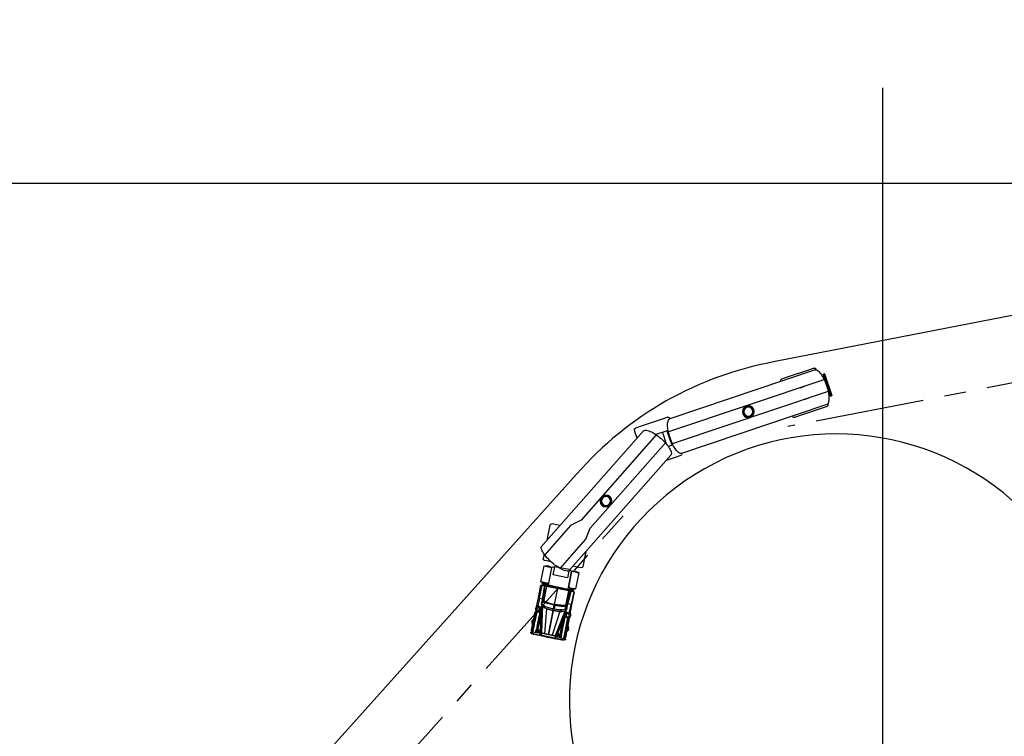
# Model space of a CAD drawing. Units: feet. Extents: x -60 to 616, y -169 to 497.
# Drawn here: x 337 to 409, y 438 to 490 of the extents above; entities that cross this region are included whole.
import ezdxf

# ---------------------------------------------------------------- set-up
doc = ezdxf.new("R2010")
doc.units = ezdxf.units.FT
doc.header["$LTSCALE"] = 0.25
doc.linetypes.add('CENTER', pattern=[50.8, 31.75, -6.35, 6.35, -6.35])
doc.layers.get('0').update_dxf_attribs({"linetype": 'CONTINUOUS'})
for name, color, linetype in [('S-20', 7, 'CONTINUOUS'), ('S-25-CAMINHO EXIST', 5, 'CONTINUOUS'), ('S-29 bloques', 7, 'CONTINUOUS')]:
    doc.layers.add(name, color=color, linetype=linetype)

# ---------------------------------------------------------------- blocks, each defined once
blk = doc.blocks.new('CisternaCurvo')
for p, q in [((4881.318, -356.954), (4882.666, -356.365)), ((4882.666, -356.365), (4883.138, -356.158)), ((4882.838, -356.705), (4894.05, -357.957)), ((4883.355, -356.379), (4883.29, -356.231)), ((4883.531, -356.782), (4883.355, -356.379)), ((4870.576, -361.815), (4880.814, -357.336)), ((4880.805, -357.34), (4880.797, -357.321)), ((4880.847, -357.161), (4881.318, -356.954)), ((4881.688, -357.799), (4882.345, -357.511)), ((4891.977, -357.726), (4892.321, -357.259)), ((4892.321, -357.259), (4892.333, -357.242)), ((4892.497, -357.205), (4892.911, -357.51)), ((4892.911, -357.51), (4893.423, -357.887)), ((4881.482, -357.889), (4881.688, -357.799)), ((4881.927, -358.905), (4882.132, -358.815)), ((4882.132, -358.815), (4882.257, -358.761)), ((4894.228, -358.48), (4894.51, -358.688)), ((4894.235, -359.247), (4894.428, -358.986)), ((4894.428, -358.986), (4894.524, -358.856)), ((4882.03, -359.866), (4882.502, -359.659)), ((4882.502, -359.659), (4883.069, -359.411)), ((4882.543, -359.352), (4893.755, -360.605)), ((4893.643, -360.551), (4894.278, -359.69)), ((4894.767, -360.05), (4894.278, -359.69)), ((4894.554, -359.377), (4894.481, -359.577)), ((4894.518, -359.526), (4894.554, -359.377)), ((4894.812, -359.126), (4894.554, -359.377)), ((4894.554, -359.377), (4894.759, -359.199)), ((4894.686, -359.298), (4894.554, -359.377)), ((4894.554, -359.377), (4894.602, -359.412)), ((4871.644, -364.256), (4881.882, -359.777)), ((4881.878, -359.793), (4881.873, -359.781)), ((4891.845, -360.391), (4892.345, -360.76)), ((4894.133, -360.912), (4894.767, -360.05)), ((4895.606, -360.152), (4895.437, -360.281)), ((4895.474, -360.231), (4895.606, -360.152)), ((4895.606, -360.152), (4895.558, -360.116)), ((4895.769, -359.831), (4895.606, -360.152)), ((4895.606, -360.152), (4895.716, -359.903)), ((4895.643, -360.002), (4895.606, -360.152)), ((4871.012, -361.463), (4872.36, -360.873)), ((4872.36, -360.873), (4872.832, -360.667)), ((4872.992, -360.758), (4872.984, -360.739)), ((4892.345, -360.76), (4892.76, -361.065)), ((4892.924, -361.028), (4893.015, -360.904)), ((4893.015, -360.904), (4893.275, -360.551)), ((4893.264, -361.229), (4893.426, -360.908)), ((4893.426, -360.908), (4893.317, -361.157)), ((4893.39, -361.058), (4893.426, -360.908)), ((4893.426, -360.908), (4893.596, -360.778)), ((4893.558, -360.829), (4893.426, -360.908)), ((4893.426, -360.908), (4893.474, -360.944)), ((4893.643, -360.551), (4894.133, -360.912)), ((4896.64, -360.655), (4896.511, -360.817)), ((4870.508, -361.87), (4870.491, -361.83)), ((4870.541, -361.669), (4871.012, -361.463)), ((4894.22, -361.934), (4894.478, -361.683)), ((4894.478, -361.683), (4894.273, -361.861)), ((4894.346, -361.762), (4894.478, -361.683)), ((4894.478, -361.683), (4894.43, -361.648)), ((4894.478, -361.683), (4894.552, -361.483)), ((4894.515, -361.534), (4894.478, -361.683)), ((4894.482, -361.981), (4894.585, -361.829)), ((4870.369, -362.451), (4870.26, -362.499)), ((4870.26, -362.499), (4870.927, -364.024)), ((4870.369, -362.451), (4871.036, -363.976)), ((4872.252, -362.049), (4871.925, -362.192)), ((4895.265, -362.521), (4895.382, -362.35)), ((4898.674, -362.153), (4898.691, -362.055)), ((4872.609, -362.866), (4872.283, -363.009)), ((4874.065, -363.211), (4874.06, -363.199)), ((4870.927, -364.024), (4871.036, -363.976)), ((4872.196, -364.168), (4873.544, -363.578)), ((4873.544, -363.578), (4874.015, -363.372)), ((4897.299, -364.019), (4897.211, -364.065)), ((4871.572, -364.302), (4871.558, -364.268)), ((4871.724, -364.374), (4872.196, -364.168))]:
    blk.add_line(p, q)
at = {"linetype": 'Continuous'}
for p, q in [((4894.554, -359.377), (4894.516, -359.529)), ((4894.554, -359.377), (4894.602, -359.412)), ((4895.606, -360.152), (4895.472, -360.233)), ((4895.606, -360.152), (4895.558, -360.116)), ((4893.426, -360.908), (4893.56, -360.827)), ((4893.426, -360.908), (4893.474, -360.944)), ((4894.478, -361.683), (4894.43, -361.648)), ((4894.478, -361.683), (4894.516, -361.531))]:
    blk.add_line(p, q, dxfattribs=at)
for points in [[(4882.338, -357.541), (4890.574, -358.461), (4891.405, -358.254), (4894.233, -358.57)], [(4881.897, -358.803), (4870.881, -363.622), (4870.524, -362.805), (4881.539, -357.986)], [(4881.567, -357.851), (4882.012, -358.868)], [(4881.89, -357.71), (4882.24, -358.51)], [(4894.068, -360.047), (4891.237, -359.731), (4890.475, -359.347), (4882.239, -358.427)], [(4894.479, -359.58), (4895.532, -360.355), (4894.65, -361.552), (4893.597, -360.776)], [(4896.614, -361.041), (4895.703, -360.223), (4895.68, -360.354), (4896.614, -361.041)], [(4897.358, -361.183), (4897.459, -361.147)], [(4895.627, -362.381), (4894.575, -361.754), (4894.693, -361.694), (4895.627, -362.381)], [(4898.354, -362.212), (4898.306, -362.251), (4898.289, -362.275), (4898.002, -362.063), (4897.882, -361.975), (4897.726, -361.861), (4897.571, -361.746), (4897.431, -361.655), (4897.42, -361.525), (4897.492, -361.577), (4897.624, -361.674), (4897.779, -361.789), (4897.935, -361.904), (4898.055, -361.992), (4898.198, -362.097), (4898.306, -362.177), (4898.352, -362.211)], [(4897.454, -361.201), (4897.507, -361.182), (4897.566, -361.226)], [(4897.624, -361.674), (4897.492, -361.577), (4897.471, -361.681), (4897.571, -361.746)], [(4898.278, -361.714), (4898.232, -361.663), (4898.065, -361.539)], [(4895.983, -363.05), (4895.978, -363.157)], [(4896.029, -363.137), (4896.026, -363.192), (4896.086, -363.236)], [(4897.261, -363.696), (4897.284, -363.639), (4897.302, -363.615), (4897.015, -363.404), (4896.895, -363.315), (4896.739, -363.201), (4896.584, -363.086), (4896.455, -362.98), (4896.328, -363.008), (4896.399, -363.061), (4896.531, -363.158), (4896.687, -363.273), (4896.842, -363.387), (4896.962, -363.475), (4897.105, -363.581), (4897.213, -363.66), (4897.259, -363.694)], [(4896.531, -363.158), (4896.399, -363.061), (4896.492, -363.01), (4896.584, -363.086)], [(4896.763, -363.772), (4896.7, -363.743), (4896.533, -363.619)]]:
    blk.add_lwpolyline(points)
for points in [[(4895.769, -359.831), (4894.813, -359.126), (4894.478, -359.581), (4895.434, -360.285)], [(4895.769, -359.831), (4894.813, -359.126), (4894.478, -359.581), (4895.434, -360.285)], [(4894.575, -361.754), (4894.516, -361.784), (4895.714, -360.157), (4895.703, -360.222)], [(4897.586, -363.531), (4895.885, -362.682), (4894.516, -361.784), (4895.715, -360.158), (4896.807, -361.053), (4898.292, -362.571)], [(4895.567, -362.337), (4894.693, -361.694), (4895.68, -360.354), (4896.554, -360.997), (4896.461, -361.187), (4896.39, -361.32), (4896.132, -361.72), (4895.826, -362.085), (4895.726, -362.196)], [(4895.68, -360.354), (4896.554, -360.997), (4896.466, -361.191), (4896.39, -361.32), (4896.132, -361.72), (4895.187, -361.024)], [(4896.693, -360.583), (4895.927, -360.019), (4895.892, -360.067), (4896.658, -360.631)], [(4894.22, -361.934), (4893.264, -361.229), (4893.598, -360.775), (4894.555, -361.479)], [(4894.22, -361.934), (4893.264, -361.229), (4893.598, -360.775), (4894.555, -361.479)], [(4895.697, -362.562), (4895.903, -362.582), (4896.097, -362.469), (4896.197, -362.359), (4896.503, -361.993), (4896.761, -361.593), (4896.837, -361.464), (4896.887, -361.246), (4896.807, -361.054), (4896.73, -361.385), (4896.653, -361.513), (4896.395, -361.914), (4895.989, -362.39)], [(4896.514, -361.226), (4896.466, -361.191), (4896.554, -360.997), (4896.61, -361.041)], [(4896.807, -361.054), (4896.726, -360.988), (4896.53, -360.979), (4896.614, -361.041)], [(4896.693, -360.583), (4896.64, -360.655), (4897.119, -361.014), (4897.188, -360.98), (4897.231, -360.976)], [(4896.887, -361.246), (4896.807, -361.054), (4896.781, -361.165)], [(4897.418, -361.302), (4897.354, -361.359), (4897.271, -361.385), (4897.185, -361.376), (4897.111, -361.332), (4897.06, -361.262), (4897.043, -361.177), (4897.061, -361.092), (4897.113, -361.023), (4897.188, -360.98), (4897.274, -360.972), (4897.356, -360.999), (4897.42, -361.057), (4897.455, -361.136), (4897.454, -361.223)], [(4897.418, -361.302), (4897.354, -361.359), (4897.271, -361.385), (4897.185, -361.376), (4897.111, -361.332), (4897.06, -361.262), (4897.043, -361.177), (4897.061, -361.092), (4897.113, -361.023), (4897.188, -360.98), (4897.274, -360.972), (4897.356, -360.999), (4897.42, -361.057), (4897.455, -361.136), (4897.454, -361.223)], [(4895.627, -362.381), (4894.575, -361.754), (4894.693, -361.694)], [(4895.794, -362.504), (4895.627, -362.381), (4895.774, -362.231), (4895.874, -362.121), (4896.162, -361.779), (4896.378, -361.938), (4896.089, -362.279), (4895.989, -362.39)], [(4895.874, -362.121), (4895.826, -362.085), (4896.132, -361.72), (4896.178, -361.754)], [(4896.18, -361.755), (4896.438, -361.355), (4896.39, -361.32), (4896.132, -361.72)], [(4896.378, -361.938), (4896.162, -361.779), (4896.198, -361.731), (4896.413, -361.89)], [(4896.438, -361.355), (4896.39, -361.32), (4896.466, -361.191), (4896.514, -361.226)], [(4897.939, -363.051), (4898.098, -362.835), (4896.761, -361.593), (4896.503, -361.993)], [(4897.246, -361.511), (4896.948, -361.214), (4896.887, -361.246), (4897.213, -361.581)], [(4897.217, -361.375), (4896.978, -361.199), (4897.19, -361.411)], [(4897.235, -361.45), (4897.217, -361.375), (4897.19, -361.411)], [(4898.283, -362.584), (4897.246, -361.511), (4897.213, -361.581), (4898.239, -362.644)], [(4897.265, -361.41), (4897.217, -361.375), (4897.235, -361.45), (4897.278, -361.493)], [(4898.674, -362.153), (4897.443, -361.246), (4897.418, -361.302), (4897.354, -361.359), (4897.287, -361.381), (4897.265, -361.41), (4898.354, -362.212), (4898.407, -362.215), (4898.527, -362.303), (4898.509, -362.327), (4898.533, -362.344)], [(4897.325, -361.454), (4897.265, -361.41), (4897.278, -361.493), (4897.329, -361.548)], [(4897.42, -361.525), (4897.325, -361.454), (4897.329, -361.548), (4897.41, -361.639)], [(4897.431, -361.655), (4897.42, -361.525), (4897.41, -361.639)], [(4897.558, -361.738), (4897.431, -361.655), (4897.536, -361.768)], [(4897.662, -361.297), (4897.566, -361.226), (4897.466, -361.263), (4897.561, -361.333)], [(4897.692, -361.281), (4897.596, -361.211), (4897.507, -361.182), (4897.566, -361.226)], [(4898.21, -362.483), (4898.251, -362.527), (4898.279, -362.489), (4898.231, -362.454), (4898.213, -362.403), (4898.236, -362.347), (4898.289, -362.275), (4897.558, -361.738), (4897.536, -361.768)], [(4897.722, -361.341), (4897.662, -361.297), (4897.561, -361.333), (4897.633, -361.386)], [(4897.779, -361.789), (4897.624, -361.674), (4897.571, -361.746), (4897.726, -361.861)], [(4897.818, -361.411), (4897.722, -361.341), (4897.633, -361.386), (4897.765, -361.483)], [(4897.823, -361.378), (4897.691, -361.282), (4897.722, -361.341), (4897.817, -361.411)], [(4897.935, -361.904), (4897.779, -361.789), (4897.726, -361.861), (4897.882, -361.975)], [(4897.973, -361.526), (4897.818, -361.411), (4897.765, -361.483), (4897.92, -361.598)], [(4897.979, -361.493), (4897.823, -361.378), (4897.818, -361.411), (4897.973, -361.526)], [(4898.13, -361.639), (4897.973, -361.526), (4897.92, -361.598), (4898.076, -361.712)], [(4898.146, -361.616), (4898.13, -361.639), (4897.973, -361.526), (4897.979, -361.493)], [(4898.278, -361.714), (4898.232, -361.663), (4898.065, -361.539), (4898.002, -361.51)], [(4898.107, -361.493), (4898.102, -361.489), (4898.065, -361.539), (4898.07, -361.543)], [(4898.121, -361.504), (4898.107, -361.493), (4898.07, -361.543), (4898.084, -361.554)], [(4898.144, -361.52), (4898.121, -361.504), (4898.084, -361.554), (4898.106, -361.57)], [(4898.171, -361.54), (4898.144, -361.52), (4898.106, -361.57), (4898.134, -361.59)], [(4898.314, -361.74), (4898.146, -361.616), (4898.13, -361.639), (4898.248, -361.728)], [(4898.199, -361.561), (4898.171, -361.54), (4898.134, -361.59), (4898.162, -361.611)], [(4898.2, -361.562), (4898.227, -361.582), (4898.19, -361.632), (4898.163, -361.612)], [(4898.227, -361.582), (4898.25, -361.598), (4898.213, -361.648), (4898.19, -361.632)], [(4898.392, -361.834), (4898.248, -361.728), (4898.196, -361.8), (4898.339, -361.906)], [(4898.249, -361.598), (4898.264, -361.609), (4898.227, -361.659), (4898.212, -361.648)], [(4898.264, -361.609), (4898.269, -361.613), (4898.232, -361.663), (4898.227, -361.659)], [(4898.392, -361.834), (4898.314, -361.74), (4898.248, -361.728)], [(4898.469, -361.854), (4898.314, -361.74), (4898.452, -361.878), (4898.488, -361.905)], [(4898.452, -361.878), (4898.314, -361.74), (4898.392, -361.834)], [(4898.452, -361.878), (4898.392, -361.834), (4898.339, -361.906), (4898.447, -361.985)], [(4898.655, -362.028), (4898.601, -361.951), (4898.469, -361.854), (4898.559, -361.955)], [(4898.559, -361.955), (4898.469, -361.854), (4898.488, -361.905)], [(4871.036, -363.976), (4870.927, -364.024), (4870.26, -362.499), (4870.369, -362.451)], [(4895.212, -362.593), (4894.447, -362.029), (4894.482, -361.981), (4895.248, -362.545)], [(4895.212, -362.593), (4895.265, -362.521), (4895.751, -362.872), (4895.739, -362.948), (4895.747, -362.99)], [(4895.697, -362.562), (4895.61, -362.505), (4895.543, -362.32), (4895.627, -362.381)], [(4895.627, -362.381), (4895.567, -362.337), (4895.726, -362.196), (4895.774, -362.231)], [(4895.903, -362.582), (4895.697, -362.562), (4895.794, -362.504)], [(4895.774, -362.231), (4895.726, -362.196), (4895.826, -362.085), (4895.874, -362.121)], [(4896.263, -362.846), (4895.89, -362.649), (4895.903, -362.582), (4896.32, -362.793)], [(4896.097, -362.469), (4895.989, -362.39), (4896.089, -362.279), (4896.197, -362.359)], [(4896.503, -361.993), (4896.395, -361.914), (4896.089, -362.279), (4896.197, -362.359)], [(4897.78, -363.266), (4897.939, -363.051), (4896.503, -361.993), (4896.197, -362.359)], [(4897.706, -363.618), (4897.433, -363.988), (4897.321, -364.091), (4897.232, -364.136), (4897.268, -364.162), (4897.369, -364.126), (4897.481, -364.024), (4897.807, -363.581), (4897.86, -363.509), (4897.948, -363.39), (4898.106, -363.174), (4898.265, -362.959), (4898.353, -362.839), (4898.406, -362.767), (4898.732, -362.325), (4898.796, -362.187), (4898.801, -362.08), (4898.765, -362.054), (4898.748, -362.152), (4898.684, -362.289), (4898.358, -362.732)], [(4897.706, -363.618), (4897.586, -363.529), (4898.291, -362.572), (4898.411, -362.66)], [(4898.055, -361.992), (4897.935, -361.904), (4897.882, -361.975), (4898.002, -362.063)], [(4898.198, -362.097), (4898.055, -361.992), (4898.002, -362.063), (4898.145, -362.169)], [(4898.342, -362.203), (4898.306, -362.177), (4898.205, -362.214), (4898.241, -362.24)], [(4898.248, -362.356), (4898.236, -362.347), (4898.213, -362.403), (4898.225, -362.412)], [(4898.527, -362.303), (4898.419, -362.223), (4898.366, -362.221), (4898.318, -362.26), (4898.248, -362.356), (4898.225, -362.412), (4898.243, -362.463), (4898.351, -362.542)], [(4898.32, -362.408), (4898.248, -362.356), (4898.225, -362.412), (4898.284, -362.456)], [(4898.318, -362.26), (4898.306, -362.251), (4898.236, -362.347), (4898.248, -362.356)], [(4898.358, -362.732), (4898.239, -362.644), (4898.283, -362.584), (4898.402, -362.672)], [(4898.402, -362.672), (4898.283, -362.584), (4898.239, -362.644), (4898.358, -362.732)], [(4898.368, -362.518), (4898.284, -362.456), (4898.267, -362.48), (4898.351, -362.542)], [(4898.425, -362.265), (4898.366, -362.221), (4898.318, -362.26), (4898.39, -362.313)], [(4898.403, -362.47), (4898.32, -362.408), (4898.39, -362.313), (4898.474, -362.374)], [(4898.419, -362.223), (4898.407, -362.215), (4898.354, -362.212), (4898.366, -362.221)], [(4898.443, -362.241), (4898.419, -362.223), (4898.366, -362.221), (4898.425, -362.265)], [(4898.527, -362.303), (4898.443, -362.241), (4898.425, -362.265), (4898.509, -362.327)], [(4898.488, -361.905), (4898.452, -361.878), (4898.447, -361.985), (4898.483, -362.012)], [(4898.533, -362.344), (4898.509, -362.327), (4898.474, -362.374)], [(4898.655, -362.028), (4898.559, -361.955), (4898.542, -362.056), (4898.638, -362.126)], [(4898.691, -362.055), (4898.649, -361.987), (4898.601, -361.951), (4898.655, -362.028)], [(4898.691, -362.055), (4898.655, -362.028), (4898.638, -362.126), (4898.674, -362.153)], [(4896.114, -363.073), (4896.15, -362.994), (4896.15, -362.907), (4896.116, -362.828), (4896.052, -362.77), (4895.97, -362.742), (4895.884, -362.751), (4895.808, -362.794), (4895.757, -362.863), (4895.739, -362.948), (4895.756, -363.033), (4895.806, -363.103), (4895.881, -363.147), (4895.967, -363.156), (4896.049, -363.13)], [(4896.114, -363.073), (4896.15, -362.994), (4896.15, -362.907), (4896.116, -362.828), (4896.052, -362.77), (4895.97, -362.742), (4895.884, -362.751), (4895.808, -362.794), (4895.757, -362.863), (4895.739, -362.948), (4895.756, -363.033), (4895.806, -363.103), (4895.881, -363.147), (4895.967, -363.156), (4896.049, -363.13)], [(4896.124, -362.858), (4895.885, -362.682), (4896.151, -362.823)], [(4896.176, -363.34), (4896.08, -363.269), (4896.026, -363.192), (4896.086, -363.236)], [(4897.299, -364.019), (4896.069, -363.113), (4896.114, -363.073), (4896.15, -362.994), (4896.15, -362.923), (4896.172, -362.894), (4897.261, -363.696), (4897.279, -363.746), (4897.399, -363.834), (4897.416, -363.81), (4897.44, -363.828)], [(4896.182, -363.307), (4896.086, -363.236), (4896.091, -363.129), (4896.187, -363.2)], [(4896.202, -362.854), (4896.124, -362.858), (4896.151, -362.823)], [(4896.172, -362.894), (4896.124, -362.858), (4896.202, -362.854), (4896.255, -362.881)], [(4896.232, -362.938), (4896.172, -362.894), (4896.255, -362.881), (4896.323, -362.914)], [(4896.241, -363.35), (4896.182, -363.306), (4896.187, -363.2), (4896.258, -363.253)], [(4896.328, -363.008), (4896.232, -362.938), (4896.323, -362.914), (4896.434, -362.964)], [(4896.337, -363.421), (4896.242, -363.351), (4896.258, -363.253), (4896.39, -363.35)], [(4897.595, -363.517), (4896.263, -362.846), (4896.32, -362.793), (4897.639, -363.458)], [(4896.455, -362.98), (4896.328, -363.008), (4896.434, -362.964)], [(4896.572, -363.077), (4896.455, -362.98), (4896.594, -363.047)], [(4896.687, -363.273), (4896.531, -363.158), (4896.584, -363.086), (4896.739, -363.201)], [(4897.477, -363.478), (4897.531, -363.504), (4897.503, -363.542), (4897.455, -363.507), (4897.402, -363.504), (4897.355, -363.543), (4897.302, -363.615), (4896.572, -363.077), (4896.594, -363.047)], [(4896.842, -363.387), (4896.687, -363.273), (4896.739, -363.201), (4896.895, -363.315)], [(4896.307, -363.436), (4896.176, -363.339), (4896.241, -363.35), (4896.337, -363.421)], [(4896.463, -363.551), (4896.307, -363.436), (4896.337, -363.421), (4896.493, -363.536)], [(4896.493, -363.536), (4896.337, -363.421), (4896.39, -363.35), (4896.546, -363.464)], [(4896.631, -363.674), (4896.647, -363.652), (4896.493, -363.536), (4896.463, -363.551)], [(4896.763, -363.772), (4896.7, -363.743), (4896.533, -363.619), (4896.487, -363.568)], [(4896.647, -363.652), (4896.493, -363.536), (4896.546, -363.464), (4896.701, -363.579)], [(4896.501, -363.673), (4896.496, -363.669), (4896.533, -363.619), (4896.538, -363.623)], [(4896.515, -363.684), (4896.501, -363.673), (4896.538, -363.623), (4896.553, -363.634)], [(4896.538, -363.7), (4896.515, -363.684), (4896.552, -363.634), (4896.575, -363.65)], [(4896.565, -363.72), (4896.538, -363.7), (4896.575, -363.65), (4896.602, -363.67)], [(4896.593, -363.741), (4896.565, -363.72), (4896.602, -363.67), (4896.63, -363.691)], [(4896.594, -363.742), (4896.621, -363.762), (4896.658, -363.712), (4896.631, -363.692)], [(4896.621, -363.762), (4896.644, -363.778), (4896.681, -363.728), (4896.658, -363.712)], [(4896.798, -363.798), (4896.631, -363.674), (4896.647, -363.652), (4896.768, -363.739)], [(4896.644, -363.778), (4896.658, -363.789), (4896.695, -363.739), (4896.681, -363.728)], [(4896.658, -363.789), (4896.663, -363.793), (4896.7, -363.743), (4896.695, -363.739)], [(4896.911, -363.844), (4896.768, -363.739), (4896.821, -363.667), (4896.964, -363.773)], [(4896.911, -363.844), (4896.798, -363.798), (4896.768, -363.739)], [(4896.954, -363.912), (4896.798, -363.798), (4896.971, -363.888), (4897.007, -363.915)], [(4896.971, -363.888), (4896.798, -363.798), (4896.911, -363.844)], [(4896.962, -363.475), (4896.842, -363.387), (4896.895, -363.315), (4897.015, -363.404)], [(4896.971, -363.888), (4896.911, -363.844), (4896.964, -363.773), (4897.072, -363.852)], [(4897.175, -364.038), (4897.085, -364.009), (4896.954, -363.912), (4897.077, -363.968)], [(4897.077, -363.968), (4896.954, -363.912), (4897.007, -363.915)], [(4897.105, -363.581), (4896.962, -363.475), (4897.015, -363.404), (4897.158, -363.509)], [(4897.007, -363.915), (4896.971, -363.888), (4897.072, -363.852), (4897.108, -363.878)], [(4897.175, -364.038), (4897.077, -363.968), (4897.167, -363.922), (4897.263, -363.993)], [(4897.211, -364.065), (4897.133, -364.045), (4897.085, -364.009), (4897.175, -364.038)], [(4897.211, -364.065), (4897.175, -364.038), (4897.263, -363.993), (4897.299, -364.019)], [(4897.249, -363.687), (4897.213, -363.66), (4897.218, -363.554), (4897.254, -363.58)], [(4897.291, -363.755), (4897.279, -363.746), (4897.261, -363.696), (4897.273, -363.705)], [(4897.399, -363.834), (4897.291, -363.755), (4897.273, -363.705), (4897.296, -363.648), (4897.367, -363.552), (4897.414, -363.513), (4897.467, -363.516), (4897.575, -363.595)], [(4897.333, -363.749), (4897.273, -363.705), (4897.296, -363.648), (4897.368, -363.701)], [(4897.315, -363.773), (4897.291, -363.755), (4897.273, -363.705), (4897.333, -363.749)], [(4897.296, -363.648), (4897.284, -363.639), (4897.355, -363.543), (4897.367, -363.552)], [(4897.399, -363.834), (4897.315, -363.773), (4897.333, -363.749), (4897.416, -363.81)], [(4897.367, -363.552), (4897.355, -363.543), (4897.402, -363.504), (4897.414, -363.513)], [(4897.438, -363.605), (4897.367, -363.552), (4897.414, -363.513), (4897.474, -363.557)], [(4897.522, -363.667), (4897.438, -363.605), (4897.368, -363.701), (4897.452, -363.762)], [(4897.467, -363.516), (4897.414, -363.513), (4897.402, -363.504), (4897.455, -363.507)], [(4897.44, -363.828), (4897.416, -363.81), (4897.452, -363.762)], [(4897.557, -363.619), (4897.474, -363.557), (4897.491, -363.533), (4897.575, -363.595)], [(4897.715, -363.606), (4897.595, -363.517), (4897.639, -363.458), (4897.759, -363.546)]]:
    blk.add_lwpolyline(points, close=True)
for centre, radius in [((4888.296, -358.655), 0.429), ((4888.296, -358.655), 0.348), ((4888.296, -358.655), 0.344), ((4888.296, -358.655), 0.324), ((4876.229, -360.796), 0.429), ((4895.769, -360.084), 0.0872), ((4895.768, -360.086), 0.0438), ((4876.229, -360.796), 0.348), ((4876.229, -360.796), 0.344), ((4876.229, -360.796), 0.324), ((4897.251, -361.178), 0.119), ((4894.462, -361.858), 0.0872), ((4894.464, -361.857), 0.0438), ((4895.947, -362.949), 0.119)]:
    blk.add_circle(centre, radius)
for centre, radius, start, end in [((4883.463, -357.494), 1.062, 135.81434, 155.80746), ((4882.82, -356.869), 0.165, 83.62732, 135.81434), ((4880.88, -357.488), 0.165, 61.44031, 113.62732), ((4880.452, -358.275), 1.062, 41.44719, 61.44031), ((4886.377, -358.44), 4.137, 166.04312, 181.21153), ((4884.569, -357.991), 2.274, 155.80746, 166.04312), ((4879.543, -359.078), 2.274, 31.21153, 41.44719), ((4877.95, -360.043), 4.137, 16.04312, 31.21153), ((4893.16, -358.536), 1.062, 12.5114, 33.04635), ((4879.74, -359.528), 2.274, 5.80746, 16.04312), ((4884.514, -358.48), 2.274, 181.21153, 191.44719), ((4883.326, -358.72), 1.062, 191.44719, 211.44031), ((4891.977, -358.799), 2.274, 2.27574, 12.5114), ((4890.115, -358.873), 4.137, 353.83339, 2.27574), ((4881.815, -359.625), 0.165, 293.62732, 345.81434), ((4880.946, -359.406), 1.062, 345.81434, 5.80746), ((4882.561, -359.188), 0.165, 211.44031, 263.62732), ((4890.118, -358.843), 4.137, 344.97891, 353.42126), ((4894.599, -360.029), 0.467, 104.68223, 133.46519), ((4893.014, -359.843), 1.062, 314.2083, 334.74325), ((4891.918, -359.326), 2.274, 334.74325, 344.97891), ((4894.062, -360.758), 0.467, 153.78946, 182.57242), ((4870.642, -361.967), 0.165, 113.62732, 165.81434), ((4871.512, -362.186), 1.062, 165.81434, 185.80746), ((4872.718, -362.064), 2.274, 185.80746, 196.04312), ((4874.508, -361.549), 4.137, 196.04312, 211.21153), ((4872.915, -362.514), 2.274, 211.21153, 221.44719), ((4872.006, -363.317), 1.062, 221.44719, 241.44031), ((4871.577, -364.104), 0.165, 241.44031, 293.62732)]:
    blk.add_arc(centre, radius, start, end)
for centre, major_axis, start_param, end_param in [((4883.189, -356.275), (-0.051, 0.117), -1.570796, 0), ((4880.898, -357.277), (-0.051, 0.117), 0, 1.570796), ((4892.421, -357.307), (0.075, 0.102), 0, 1.570796), ((4894.435, -358.79), (0.075, 0.102), -1.570796, 0), ((4881.979, -359.749), (-0.051, 0.117), 1.570796, 3.141593), ((4872.883, -360.784), (-0.051, 0.117), -1.570796, 0), ((4892.835, -360.963), (0.075, 0.102), 3.141593, 4.712389), ((4870.592, -361.786), (-0.051, 0.117), 0, 1.570796), ((4873.964, -363.255), (-0.051, 0.117), 3.141593, 4.712389), ((4871.673, -364.257), (-0.051, 0.117), 1.570796, 3.141593)]:
    blk.add_ellipse(centre, major_axis=major_axis, ratio=0.866025, start_param=start_param, end_param=end_param)

msp = doc.modelspace()

# ---------------------------------------------------------------- linework, layer by layer
msp.add_lwpolyline([(-59.675, -95.769), (616.325, -95.769), (616.325, 478.231), (-59.675, 478.231)], close=True)
at = {"layer": 'S-20'}
msp.add_line((400, -168.6), (400, 485.202), dxfattribs=at)
at = {"layer": 'S-25-CAMINHO EXIST'}
for points in [[(520.485, 490.159), (392.154, 465.236)], [(61.38, 322.199), (76.216, 324.687), (90.595, 327.327), (113.331, 331.934), (144.943, 339.272), (173.865, 346.944), (210.861, 358.17), (242.575, 369.002), (273.34, 380.87), (334.388, 408.812), (377.677, 457.033)]]:
    msp.add_lwpolyline(points, dxfattribs=at)
at = {"layer": 'S-25-CAMINHO EXIST', "linetype": 'CENTER'}
for points in [[(527.613, 486.625), (393.075, 460.497)], [(337.147, 405.061), (381.069, 453.988)]]:
    msp.add_lwpolyline(points, dxfattribs=at)
at = {"layer": 'S-25-CAMINHO EXIST'}
for radius, start, end in [(25.119, 100.19497, 138.88029), (19.449, 322.70152, 276.37374)]:
    msp.add_arc((396.601, 440.513), radius, start, end, dxfattribs=at)

# ---------------------------------------------------------------- block references
at = {"layer": 'S-29 bloques', "xscale": -1, "rotation": 42.17655427857676}
msp.add_blockref('CisternaCurvo', (3761.626, 4002.954), dxfattribs=at)

doc.saveas('drawing.dxf')
